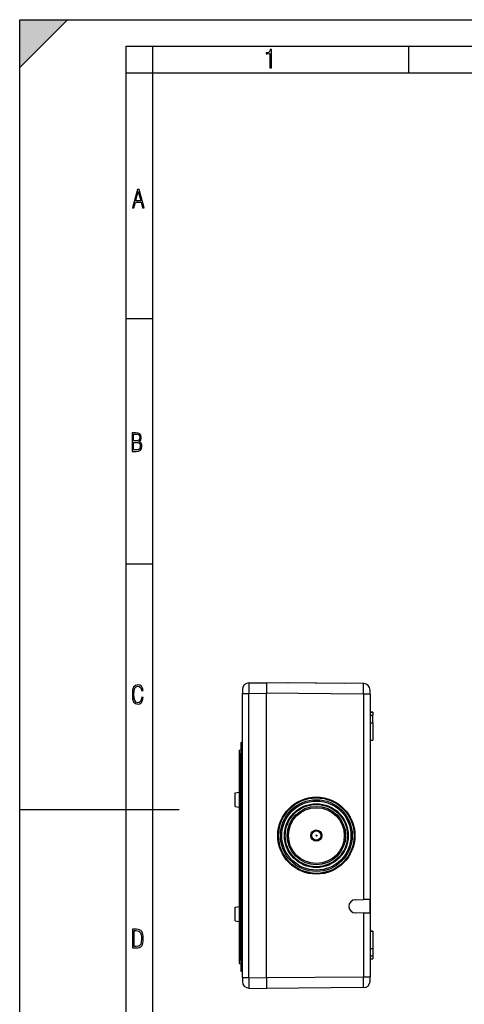
# Model space of a CAD drawing. Extents: x 0 to 420, y 0 to 297.
# Drawn here: x 0 to 84, y 112 to 297 of the extents above; entities that cross this region are included whole.
import ezdxf

# ---------------------------------------------------------------- set-up
doc = ezdxf.new("R2010")
doc.units = 0
doc.layers.get('0').update_dxf_attribs({"linetype": 'CONTINUOUS'})

msp = doc.modelspace()

# ---------------------------------------------------------------- linework, layer by layer
at = {"color": 7}
for p, q in [((0, 0), (0, 297)), ((0, 297), (420, 297)), ((0, 288), (9, 297)), ((0, 0), (0, 297)), ((0, 297), (420, 297)), ((0, 288), (0, 297)), ((0, 297), (9, 297)), ((20.000401, 4.99976), (20.000401, 292)), ((20.000401, 292), (415, 292)), ((25.000401, 287), (25.000401, 292)), ((73.125504, 287), (73.125504, 292)), ((20.000401, 287), (25.000401, 287)), ((25.000401, 9.99976), (25.000401, 287)), ((25.000401, 287), (410, 287)), ((20.000401, 240.832993), (25.000401, 240.832993)), ((20.000401, 194.667007), (25.000401, 194.667007)), ((43.087013, 172.286224), (46.358829, 172.343323)), ((46.358829, 172.343323), (46.358829, 170.343414)), ((64.619736, 172.18396), (46.358829, 172.343323)), ((46.358829, 172.343323), (46.358829, 170.343628)), ((50.435356, 172.307755), (50.427166, 172.307632)), ((61.085358, 172.214813), (50.435356, 172.307755)), ((41.858829, 171.036407), (41.858829, 170.28653)), ((43.087013, 170.28653), (46.358829, 170.343628)), ((46.358829, 116.843025), (46.358829, 170.343628)), ((46.358829, 116.843254), (46.358829, 170.343414)), ((64.619736, 170.184052), (46.358829, 170.343414)), ((65.858826, 170.184052), (65.858826, 170.934021)), ((41.858829, 170.28653), (43.087013, 170.28653)), ((41.858829, 116.900131), (41.858829, 170.28653)), ((43.087013, 116.900131), (43.087013, 170.28653)), ((64.619736, 170.184052), (64.619736, 131.569885)), ((65.858826, 170.184052), (64.619736, 170.184052)), ((65.858826, 170.184052), (65.858826, 117.002617)), ((65.858826, 166.775436), (66.358826, 166.775436)), ((66.358826, 166.775436), (65.858826, 166.775436)), ((66.358826, 166.775436), (66.358826, 166.218933)), ((65.858826, 166.218933), (66.358826, 166.218933)), ((65.858826, 164.804718), (66.358826, 164.804718)), ((66.358826, 164.804718), (66.358826, 166.218933)), ((66.358826, 164.804718), (66.358826, 161.561218)), ((41.658829, 161.093323), (41.658829, 159.093323)), ((41.858829, 161.093323), (41.658829, 161.093323)), ((65.858826, 161.561218), (66.358826, 161.561218)), ((41.258831, 159.662537), (41.55883, 159.715424)), ((41.258831, 159.662537), (41.258831, 157.843323)), ((41.55883, 160.993332), (41.55883, 159.093323)), ((41.258831, 157.843323), (41.258831, 121.34333)), ((41.258831, 157.843323), (41.55883, 157.843323)), ((41.55883, 120.09333), (41.55883, 159.093323)), ((41.55883, 159.093323), (41.658829, 159.093323)), ((41.658829, 120.09333), (41.658829, 159.093323)), ((41.858829, 159.093323), (41.658829, 159.093323)), ((40.508831, 151.643326), (41.258831, 151.75444)), ((40.508831, 151.643326), (41.258842, 151.75444)), ((40.508831, 149.720078), (40.508831, 151.643326)), ((0, 148.5), (30, 148.5)), ((40.508831, 149.043335), (40.508831, 149.720078)), ((40.508831, 149.043335), (41.258831, 148.93222)), ((63.087013, 131.543137), (64.619736, 131.569885)), ((65.811951, 131.590698), (64.619736, 131.569885)), ((65.811836, 131.590698), (65.811836, 128.995956)), ((40.508831, 130.143326), (41.258842, 130.25444)), ((40.508831, 130.143326), (41.258831, 130.25444)), ((40.508831, 128.220078), (40.508831, 130.143326)), ((40.508831, 127.543327), (40.508831, 128.220078)), ((64.619736, 129.016769), (63.087013, 129.043518)), ((64.619736, 129.016769), (64.619736, 117.002617)), ((65.811951, 128.995956), (64.619736, 129.016769)), ((40.508831, 127.543327), (41.258831, 127.43222)), ((65.858826, 125.625435), (66.358826, 125.625435)), ((66.358826, 125.625435), (65.858826, 125.625435)), ((66.358826, 125.625435), (66.358826, 122.381935)), ((65.858826, 122.381935), (66.358826, 122.381935)), ((66.358826, 122.381935), (66.358826, 120.96772)), ((41.258831, 121.34333), (41.258831, 119.524124)), ((41.258831, 121.34333), (41.55883, 121.34333)), ((65.858826, 120.96772), (66.358826, 120.96772)), ((65.858826, 120.411224), (66.358826, 120.411224)), ((66.358826, 120.96772), (66.358826, 120.411224)), ((41.258831, 119.524124), (41.55883, 119.47123)), ((41.55883, 120.09333), (41.55883, 118.193329)), ((41.55883, 120.09333), (41.658829, 120.09333)), ((41.658829, 120.09333), (41.658829, 118.09333)), ((41.858829, 120.09333), (41.658829, 120.09333)), ((41.858829, 118.09333), (41.658829, 118.09333)), ((41.858829, 116.900131), (43.087013, 116.900131)), ((41.858829, 116.900131), (41.858829, 116.150246)), ((43.087013, 116.900131), (46.358829, 116.843025)), ((64.619736, 117.002617), (46.358829, 116.843254)), ((46.358829, 116.843254), (46.358829, 114.84333)), ((46.358829, 116.843025), (46.358829, 114.84333)), ((65.858826, 117.002617), (64.619736, 117.002617)), ((65.858826, 116.25264), (65.858826, 117.002609)), ((43.087013, 114.900436), (46.358829, 114.84333)), ((64.619736, 115.002693), (46.358829, 114.84333))]:
    msp.add_line(p, q, dxfattribs=at)
for points in [[(47.03595, 287.977722), (47.322525, 287.977722), (47.322525, 291.426056), (47.101723, 291.426056), (47.026554, 291.120667), (46.876217, 290.918671), (46.63662, 290.796509), (46.303062, 290.754242), (46.303062, 290.575714), (46.490982, 290.571014), (47.03595, 290.613281)], [(21.175169, 261.603729), (21.447651, 261.603729), (21.748322, 262.703064), (22.80537, 262.703064), (23.101343, 261.603729), (23.397316, 261.603729), (22.462416, 265.103729), (22.119463, 265.103729)], [(21.800001, 262.970856), (22.274498, 264.718506), (22.744295, 262.970856)], [(21.128859, 215.831726), (21.866442, 215.831726), (22.350334, 215.888107), (22.697987, 216.076019), (22.9, 216.386093), (22.970469, 216.841797), (22.932884, 217.123672), (22.829529, 217.353867), (22.651007, 217.532394), (22.402012, 217.67334), (22.604027, 217.795486), (22.744965, 217.969315), (22.829529, 218.194809), (22.857718, 218.472), (22.787247, 218.871323), (22.585234, 219.139114), (22.237583, 219.284744), (21.748993, 219.331726), (21.128859, 219.331726)], [(21.420134, 217.786087), (21.420134, 219.073334), (21.795973, 219.073334), (22.138926, 219.040451), (22.378523, 218.941788), (22.514765, 218.753876), (22.561745, 218.462601), (22.514765, 218.152527), (22.387918, 217.945816), (22.162415, 217.823669), (21.838255, 217.786087)], [(21.420134, 216.094818), (21.420134, 217.527695), (21.852348, 217.527695), (22.209394, 217.485413), (22.463087, 217.358566), (22.613422, 217.147156), (22.6651, 216.841797), (22.613422, 216.489441), (22.458389, 216.259247), (22.199999, 216.132401), (21.828857, 216.094818)], [(23.198622, 169.552216), (22.902647, 169.552216), (22.82748, 169.129395), (22.686541, 168.82402), (22.475132, 168.640808), (22.207346, 168.579727), (21.878487, 168.673691), (21.652983, 168.964966), (21.521441, 169.448853), (21.479158, 170.130066), (21.521441, 170.80658), (21.652983, 171.290466), (21.878487, 171.581741), (22.207346, 171.680405), (22.470432, 171.624023), (22.677145, 171.468994), (22.813387, 171.210602), (22.87446, 170.862946), (23.175131, 170.862946), (23.095264, 171.323349), (22.902647, 171.661606), (22.597279, 171.873016), (22.207346, 171.948181), (21.737547, 171.835434), (21.418083, 171.497177), (21.230165, 170.928726), (21.173788, 170.130066), (21.230165, 169.322006), (21.418083, 168.753555), (21.737547, 168.415298), (22.207346, 168.307251), (22.601976, 168.382416), (22.902647, 168.61731), (23.099964, 169.007248)], [(21.209959, 122.479729), (21.938147, 122.479729), (22.267006, 122.49852), (22.53949, 122.573685), (22.760294, 122.695839), (22.93412, 122.879059), (23.060965, 123.118652), (23.150227, 123.419327), (23.201904, 123.790466), (23.220697, 124.232079), (23.201904, 124.668991), (23.150227, 125.040131), (23.065662, 125.340805), (22.93412, 125.580399), (22.760294, 125.758926), (22.53949, 125.881073), (22.262308, 125.956238), (21.938147, 125.979729), (21.209959, 125.979729)], [(21.501234, 122.742813), (21.501234, 125.721336), (21.919355, 125.721336), (22.407946, 125.641472), (22.708616, 125.387779), (22.858952, 124.927383), (22.891838, 124.607918), (22.905931, 124.227379), (22.858952, 123.527382), (22.708616, 123.066978), (22.407946, 122.817986), (21.919355, 122.742813)]]:
    msp.add_lwpolyline(points, close=True, dxfattribs=at)
for points in [[(43.087013, 172.286224), (43.086864, 172.286163), (43.086765, 172.286087), (43.086567, 172.285782), (43.086277, 172.285019), (43.084885, 172.275543), (43.083374, 172.251999), (43.081692, 172.202728), (43.079304, 172.049118), (43.078217, 171.864136), (43.078556, 171.403229), (43.080631, 171.005508), (43.087013, 170.28653)], [(64.619736, 170.184052), (64.62252, 170.786957), (64.624069, 171.361557), (64.624054, 171.808945), (64.623405, 171.983292), (64.622223, 172.113647), (64.621429, 172.155121), (64.620499, 172.17865), (64.619995, 172.183395), (64.619881, 172.183792), (64.619827, 172.183899), (64.619789, 172.183945), (64.619736, 172.18396)], [(43.087013, 116.900131), (43.080933, 116.224716), (43.079029, 115.898758), (43.078068, 115.593124), (43.07822, 115.321564), (43.079681, 115.101242), (43.08205, 114.97084), (43.083637, 114.929352), (43.085484, 114.905769), (43.086498, 114.901024), (43.086727, 114.90062), (43.086842, 114.900505), (43.087013, 114.900436)], [(64.619736, 115.002693), (64.619804, 115.002731), (64.61985, 115.0028), (64.619942, 115.003052), (64.620346, 115.005951), (64.621429, 115.0317), (64.622345, 115.081779), (64.623619, 115.244637), (64.624237, 115.654152), (64.623314, 116.16124), (64.619736, 117.002617)]]:
    msp.add_lwpolyline(points, dxfattribs=at)
for centre, radius in [((55.758831, 143.593323), 7.25), ((55.758831, 143.593323), 7.234289), ((55.758827, 143.593323), 7.099982), ((55.758831, 143.593323), 6.75), ((55.761009, 143.593323), 6.5), ((55.758827, 143.593323), 5.999999), ((55.758831, 143.593323), 5.984288), ((55.758831, 143.593323), 5.849981), ((55.758831, 143.593323), 5.5), ((55.761009, 143.593323), 5.25), ((55.75182, 143.593277), 1.055456), ((55.749619, 143.593369), 0.878665), ((55.758831, 143.593323), 0.088388)]:
    msp.add_circle(centre, radius, dxfattribs=at)
for centre, radius, start, end in [((43.108829, 171.036407), 1.25, 90.999997, 180.000005), ((64.608826, 170.934021), 1.25, 0.000004, 89.499999), ((41.658829, 160.993332), 0.1, 90.000003, 180.000005), ((63.108829, 130.293335), 1.25, 90.999997, 268.999996), ((41.658829, 118.193329), 0.1, 180.000005, 269.999997), ((43.108829, 116.150246), 1.25, 180.000005, 268.999996), ((64.608826, 116.25264), 1.25, 270.500001, 360)]:
    msp.add_arc(centre, radius, start, end, dxfattribs=at)
msp.add_solid([(0, 297), (0, 288), (9, 297)], dxfattribs=at)

doc.saveas('drawing.dxf')
